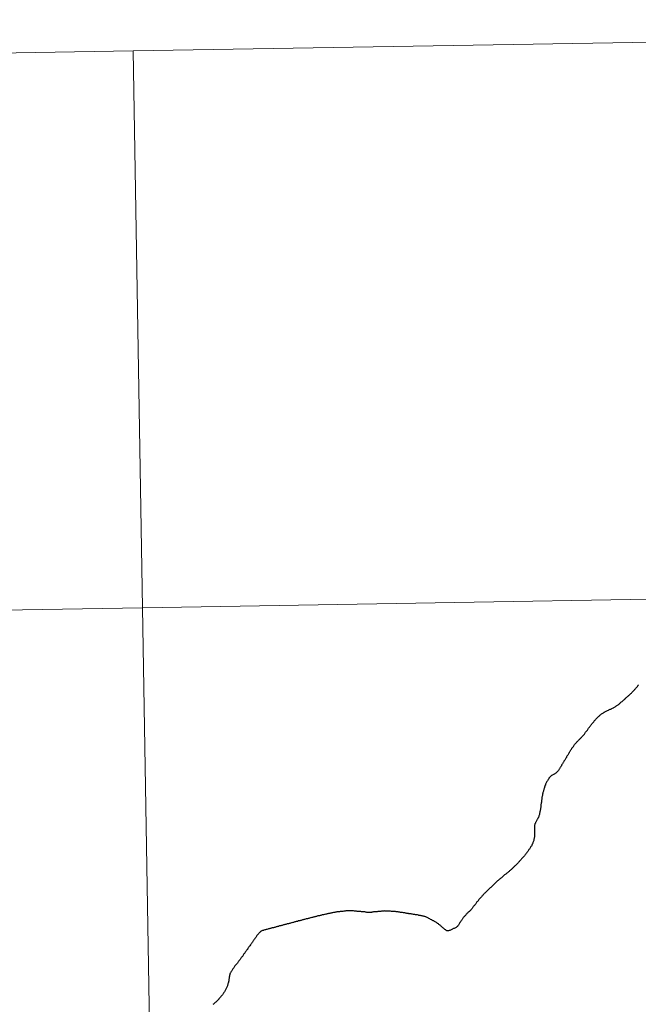
# Model space of a CAD drawing. Units: metres. Extents: x 612450 to 616955, y 4784491 to 4787536.
# Drawn here: x 613433 to 613464, y 4784727 to 4784777 of the extents above; entities that cross this region are included whole.
import ezdxf

# ---------------------------------------------------------------- set-up
doc = ezdxf.new("R2010")
doc.units = ezdxf.units.M
doc.header["$MEASUREMENT"] = 0
doc.layers.add('Nivel 63', color=7, linetype='Continuous', lineweight=0)

msp = doc.modelspace()

# ---------------------------------------------------------------- linework, layer by layer
at = {"layer": 'Nivel 63', "color": 7, "linetype": 'Continuous', "lineweight": 30, "flags": 128}
for points in [[(613463.33, 4784742.28), (613463.36, 4784742.3), (613463.39, 4784742.32), (613463.42, 4784742.34), (613463.45, 4784742.37), (613463.48, 4784742.39), (613463.5, 4784742.42), (613463.53, 4784742.44), (613463.56, 4784742.46), (613463.59, 4784742.49), (613463.61, 4784742.51), (613463.64, 4784742.54), (613463.67, 4784742.56), (613463.7, 4784742.58), (613463.7, 4784742.59), (613463.72, 4784742.61), (613463.75, 4784742.64), (613463.78, 4784742.66), (613463.8, 4784742.68), (613463.83, 4784742.71), (613463.86, 4784742.73), (613463.88, 4784742.76), (613463.91, 4784742.78), (613463.94, 4784742.81), (613463.96, 4784742.83), (613463.99, 4784742.86), (613464.02, 4784742.88), (613464.04, 4784742.91), (613464.07, 4784742.94), (613464.09, 4784742.96), (613464.12, 4784742.99), (613464.14, 4784743.01), (613464.17, 4784743.04), (613464.18, 4784743.05), (613464.2, 4784743.08), (613464.22, 4784743.1), (613464.25, 4784743.13), (613464.27, 4784743.16), (613464.3, 4784743.18), (613464.32, 4784743.21), (613464.34, 4784743.24), (613464.36, 4784743.27), (613464.39, 4784743.3)], [(613463.33, 4784742.28), (613463.36, 4784742.3), (613463.39, 4784742.32), (613463.42, 4784742.34), (613463.45, 4784742.37), (613463.48, 4784742.39), (613463.5, 4784742.42), (613463.53, 4784742.44), (613463.56, 4784742.46), (613463.59, 4784742.49), (613463.61, 4784742.51), (613463.64, 4784742.54), (613463.67, 4784742.56), (613463.7, 4784742.58), (613463.7, 4784742.59), (613463.72, 4784742.61), (613463.75, 4784742.64), (613463.78, 4784742.66), (613463.8, 4784742.68), (613463.83, 4784742.71), (613463.86, 4784742.73), (613463.88, 4784742.76), (613463.91, 4784742.78), (613463.94, 4784742.81), (613463.96, 4784742.83), (613463.99, 4784742.86), (613464.02, 4784742.88), (613464.04, 4784742.91), (613464.07, 4784742.94), (613464.09, 4784742.96), (613464.12, 4784742.99), (613464.14, 4784743.01), (613464.17, 4784743.04), (613464.18, 4784743.05), (613464.2, 4784743.08), (613464.22, 4784743.1), (613464.25, 4784743.13), (613464.27, 4784743.16), (613464.3, 4784743.18), (613464.32, 4784743.21), (613464.34, 4784743.24), (613464.36, 4784743.27), (613464.39, 4784743.3)], [(613460.92, 4784739.9), (613460.93, 4784739.92), (613460.95, 4784739.95), (613460.96, 4784739.98), (613460.98, 4784740.01), (613461, 4784740.04), (613461.02, 4784740.07), (613461.04, 4784740.1), (613461.05, 4784740.12), (613461.07, 4784740.15), (613461.1, 4784740.18), (613461.12, 4784740.21), (613461.14, 4784740.24), (613461.16, 4784740.27), (613461.18, 4784740.3), (613461.2, 4784740.33), (613461.23, 4784740.35), (613461.25, 4784740.38), (613461.27, 4784740.41), (613461.3, 4784740.44), (613461.32, 4784740.46), (613461.34, 4784740.48), (613461.36, 4784740.51), (613461.39, 4784740.54), (613461.42, 4784740.56), (613461.44, 4784740.59), (613461.47, 4784740.61), (613461.5, 4784740.64), (613461.52, 4784740.66), (613461.55, 4784740.69), (613461.57, 4784740.72), (613461.6, 4784740.74), (613461.62, 4784740.77), (613461.62, 4784740.77), (613461.65, 4784740.8), (613461.67, 4784740.83), (613461.69, 4784740.86), (613461.71, 4784740.89), (613461.73, 4784740.92), (613461.75, 4784740.94), (613461.78, 4784740.97), (613461.8, 4784741), (613461.82, 4784741.03), (613461.84, 4784741.06), (613461.86, 4784741.09), (613461.88, 4784741.12), (613461.9, 4784741.15), (613461.92, 4784741.18), (613461.94, 4784741.21), (613461.97, 4784741.24), (613461.99, 4784741.27), (613462, 4784741.28), (613462.02, 4784741.31), (613462.05, 4784741.34), (613462.07, 4784741.37), (613462.09, 4784741.39), (613462.12, 4784741.42), (613462.14, 4784741.45), (613462.16, 4784741.48), (613462.18, 4784741.51), (613462.21, 4784741.53), (613462.23, 4784741.56), (613462.26, 4784741.59), (613462.28, 4784741.61), (613462.31, 4784741.64), (613462.33, 4784741.66), (613462.36, 4784741.69), (613462.36, 4784741.7), (613462.39, 4784741.72), (613462.42, 4784741.74), (613462.44, 4784741.77), (613462.47, 4784741.79), (613462.5, 4784741.81), (613462.53, 4784741.84), (613462.56, 4784741.86), (613462.59, 4784741.88), (613462.62, 4784741.9), (613462.65, 4784741.92), (613462.67, 4784741.93), (613462.7, 4784741.95), (613462.73, 4784741.96), (613462.76, 4784741.98), (613462.8, 4784742), (613462.83, 4784742.01), (613462.87, 4784742.02), (613462.9, 4784742.04), (613462.93, 4784742.06), (613462.96, 4784742.07), (613462.99, 4784742.08), (613463.02, 4784742.1), (613463.05, 4784742.11), (613463.08, 4784742.13), (613463.12, 4784742.15), (613463.15, 4784742.16), (613463.18, 4784742.18), (613463.21, 4784742.2), (613463.24, 4784742.22), (613463.27, 4784742.24), (613463.3, 4784742.26), (613463.33, 4784742.28), (613463.33, 4784742.28)], [(613460.92, 4784739.9), (613460.93, 4784739.92), (613460.95, 4784739.95), (613460.96, 4784739.98), (613460.98, 4784740.01), (613461, 4784740.04), (613461.02, 4784740.07), (613461.04, 4784740.1), (613461.05, 4784740.12), (613461.07, 4784740.15), (613461.1, 4784740.18), (613461.12, 4784740.21), (613461.14, 4784740.24), (613461.16, 4784740.27), (613461.18, 4784740.3), (613461.2, 4784740.33), (613461.23, 4784740.35), (613461.25, 4784740.38), (613461.27, 4784740.41), (613461.3, 4784740.44), (613461.32, 4784740.46), (613461.34, 4784740.48), (613461.36, 4784740.51), (613461.39, 4784740.54), (613461.42, 4784740.56), (613461.44, 4784740.59), (613461.47, 4784740.61), (613461.5, 4784740.64), (613461.52, 4784740.66), (613461.55, 4784740.69), (613461.57, 4784740.72), (613461.6, 4784740.74), (613461.62, 4784740.77), (613461.62, 4784740.77), (613461.65, 4784740.8), (613461.67, 4784740.83), (613461.69, 4784740.86), (613461.71, 4784740.89), (613461.73, 4784740.92), (613461.75, 4784740.94), (613461.78, 4784740.97), (613461.8, 4784741), (613461.82, 4784741.03), (613461.84, 4784741.06), (613461.86, 4784741.09), (613461.88, 4784741.12), (613461.9, 4784741.15), (613461.92, 4784741.18), (613461.94, 4784741.21), (613461.97, 4784741.24), (613461.99, 4784741.27), (613462, 4784741.28), (613462.02, 4784741.31), (613462.05, 4784741.34), (613462.07, 4784741.37), (613462.09, 4784741.39), (613462.12, 4784741.42), (613462.14, 4784741.45), (613462.16, 4784741.48), (613462.18, 4784741.51), (613462.21, 4784741.53), (613462.23, 4784741.56), (613462.26, 4784741.59), (613462.28, 4784741.61), (613462.31, 4784741.64), (613462.33, 4784741.66), (613462.36, 4784741.69), (613462.36, 4784741.7), (613462.39, 4784741.72), (613462.42, 4784741.74), (613462.44, 4784741.77), (613462.47, 4784741.79), (613462.5, 4784741.81), (613462.53, 4784741.84), (613462.56, 4784741.86), (613462.59, 4784741.88), (613462.62, 4784741.9), (613462.65, 4784741.92), (613462.67, 4784741.93), (613462.7, 4784741.95), (613462.73, 4784741.96), (613462.76, 4784741.98), (613462.8, 4784742), (613462.83, 4784742.01), (613462.87, 4784742.02), (613462.9, 4784742.04), (613462.93, 4784742.06), (613462.96, 4784742.07), (613462.99, 4784742.08), (613463.02, 4784742.1), (613463.05, 4784742.11), (613463.08, 4784742.13), (613463.12, 4784742.15), (613463.15, 4784742.16), (613463.18, 4784742.18), (613463.21, 4784742.2), (613463.24, 4784742.22), (613463.27, 4784742.24), (613463.3, 4784742.26), (613463.33, 4784742.28), (613463.33, 4784742.28)], [(613460.92, 4784739.9), (613460.9, 4784739.87), (613460.88, 4784739.84), (613460.86, 4784739.81), (613460.84, 4784739.78), (613460.82, 4784739.75), (613460.8, 4784739.72), (613460.78, 4784739.69), (613460.77, 4784739.66), (613460.75, 4784739.62), (613460.73, 4784739.59), (613460.71, 4784739.56), (613460.69, 4784739.53), (613460.67, 4784739.5), (613460.65, 4784739.47), (613460.64, 4784739.46), (613460.63, 4784739.43), (613460.61, 4784739.4), (613460.59, 4784739.37), (613460.57, 4784739.34), (613460.55, 4784739.3), (613460.53, 4784739.27), (613460.52, 4784739.24), (613460.5, 4784739.21), (613460.48, 4784739.18), (613460.46, 4784739.15), (613460.44, 4784739.12), (613460.42, 4784739.09), (613460.41, 4784739.08), (613460.39, 4784739.04), (613460.37, 4784739.01), (613460.35, 4784738.98), (613460.33, 4784738.95), (613460.3, 4784738.92), (613460.3, 4784738.92), (613460.27, 4784738.9), (613460.24, 4784738.87), (613460.21, 4784738.86), (613460.18, 4784738.83), (613460.16, 4784738.82), (613460.13, 4784738.8), (613460.1, 4784738.79), (613460.07, 4784738.77), (613460.03, 4784738.76), (613460, 4784738.73), (613460, 4784738.73), (613459.97, 4784738.7), (613459.95, 4784738.68), (613459.93, 4784738.65), (613459.9, 4784738.62), (613459.89, 4784738.59), (613459.88, 4784738.58), (613459.86, 4784738.55), (613459.84, 4784738.52), (613459.82, 4784738.49), (613459.8, 4784738.46), (613459.78, 4784738.42), (613459.76, 4784738.39), (613459.75, 4784738.36), (613459.73, 4784738.33), (613459.73, 4784738.32), (613459.72, 4784738.28), (613459.7, 4784738.25), (613459.69, 4784738.22), (613459.68, 4784738.18), (613459.67, 4784738.15), (613459.66, 4784738.11), (613459.65, 4784738.08), (613459.64, 4784738.04), (613459.63, 4784738.01), (613459.62, 4784737.97), (613459.61, 4784737.94), (613459.6, 4784737.9), (613459.59, 4784737.87), (613459.58, 4784737.83), (613459.58, 4784737.8), (613459.57, 4784737.76), (613459.56, 4784737.72), (613459.56, 4784737.7), (613459.55, 4784737.67), (613459.54, 4784737.63), (613459.54, 4784737.6), (613459.54, 4784737.56), (613459.53, 4784737.52), (613459.52, 4784737.49), (613459.52, 4784737.45), (613459.52, 4784737.42), (613459.51, 4784737.38), (613459.51, 4784737.34), (613459.5, 4784737.31), (613459.5, 4784737.27), (613459.5, 4784737.24), (613459.49, 4784737.2), (613459.49, 4784737.16), (613459.48, 4784737.13), (613459.48, 4784737.13), (613459.47, 4784737.09), (613459.47, 4784737.06), (613459.46, 4784737.02), (613459.46, 4784736.98), (613459.45, 4784736.95)], [(613460.92, 4784739.9), (613460.9, 4784739.87), (613460.88, 4784739.84), (613460.86, 4784739.81), (613460.84, 4784739.78), (613460.82, 4784739.75), (613460.8, 4784739.72), (613460.78, 4784739.69), (613460.77, 4784739.66), (613460.75, 4784739.62), (613460.73, 4784739.59), (613460.71, 4784739.56), (613460.69, 4784739.53), (613460.67, 4784739.5), (613460.65, 4784739.47), (613460.64, 4784739.46), (613460.63, 4784739.43), (613460.61, 4784739.4), (613460.59, 4784739.37), (613460.57, 4784739.34), (613460.55, 4784739.3), (613460.53, 4784739.27), (613460.52, 4784739.24), (613460.5, 4784739.21), (613460.48, 4784739.18), (613460.46, 4784739.15), (613460.44, 4784739.12), (613460.42, 4784739.09), (613460.41, 4784739.08), (613460.39, 4784739.04), (613460.37, 4784739.01), (613460.35, 4784738.98), (613460.33, 4784738.95), (613460.3, 4784738.92), (613460.3, 4784738.92), (613460.27, 4784738.9), (613460.24, 4784738.87), (613460.21, 4784738.86), (613460.18, 4784738.83), (613460.16, 4784738.82), (613460.13, 4784738.8), (613460.1, 4784738.79), (613460.07, 4784738.77), (613460.03, 4784738.76), (613460, 4784738.73), (613460, 4784738.73), (613459.97, 4784738.7), (613459.95, 4784738.68), (613459.93, 4784738.65), (613459.9, 4784738.62), (613459.89, 4784738.59), (613459.88, 4784738.58), (613459.86, 4784738.55), (613459.84, 4784738.52), (613459.82, 4784738.49), (613459.8, 4784738.46), (613459.78, 4784738.42), (613459.76, 4784738.39), (613459.75, 4784738.36), (613459.73, 4784738.33), (613459.73, 4784738.32), (613459.72, 4784738.28), (613459.7, 4784738.25), (613459.69, 4784738.22), (613459.68, 4784738.18), (613459.67, 4784738.15), (613459.66, 4784738.11), (613459.65, 4784738.08), (613459.64, 4784738.04), (613459.63, 4784738.01), (613459.62, 4784737.97), (613459.61, 4784737.94), (613459.6, 4784737.9), (613459.59, 4784737.87), (613459.58, 4784737.83), (613459.58, 4784737.8), (613459.57, 4784737.76), (613459.56, 4784737.72), (613459.56, 4784737.7), (613459.55, 4784737.67), (613459.54, 4784737.63), (613459.54, 4784737.6), (613459.54, 4784737.56), (613459.53, 4784737.52), (613459.52, 4784737.49), (613459.52, 4784737.45), (613459.52, 4784737.42), (613459.51, 4784737.38), (613459.51, 4784737.34), (613459.5, 4784737.31), (613459.5, 4784737.27), (613459.5, 4784737.24), (613459.49, 4784737.2), (613459.49, 4784737.16), (613459.48, 4784737.13), (613459.48, 4784737.13), (613459.47, 4784737.09), (613459.47, 4784737.06), (613459.46, 4784737.02), (613459.46, 4784736.98), (613459.45, 4784736.95)], [(613459.45, 4784736.95), (613459.44, 4784736.91), (613459.43, 4784736.88), (613459.43, 4784736.84), (613459.42, 4784736.8), (613459.41, 4784736.77), (613459.4, 4784736.74), (613459.39, 4784736.7), (613459.38, 4784736.68), (613459.37, 4784736.65), (613459.35, 4784736.62), (613459.33, 4784736.58), (613459.31, 4784736.55), (613459.29, 4784736.52), (613459.27, 4784736.49), (613459.26, 4784736.46), (613459.24, 4784736.43), (613459.23, 4784736.41), (613459.22, 4784736.38), (613459.2, 4784736.34), (613459.19, 4784736.31), (613459.18, 4784736.27), (613459.18, 4784736.27), (613459.17, 4784736.23), (613459.17, 4784736.2), (613459.17, 4784736.16), (613459.18, 4784736.12), (613459.18, 4784736.09), (613459.18, 4784736.05), (613459.18, 4784736.02), (613459.18, 4784736), (613459.18, 4784735.96), (613459.18, 4784735.92), (613459.18, 4784735.89), (613459.18, 4784735.85), (613459.18, 4784735.82), (613459.18, 4784735.78), (613459.18, 4784735.74), (613459.17, 4784735.71), (613459.17, 4784735.67), (613459.16, 4784735.64), (613459.16, 4784735.61), (613459.15, 4784735.58), (613459.14, 4784735.54), (613459.14, 4784735.5), (613459.12, 4784735.47), (613459.11, 4784735.44), (613459.1, 4784735.4), (613459.09, 4784735.37), (613459.07, 4784735.34), (613459.06, 4784735.3), (613459.05, 4784735.3), (613459.04, 4784735.26), (613459.02, 4784735.23), (613459, 4784735.2), (613458.98, 4784735.17), (613458.96, 4784735.14), (613458.95, 4784735.11), (613458.93, 4784735.08), (613458.9, 4784735.05), (613458.88, 4784735.02), (613458.86, 4784734.99), (613458.84, 4784734.96), (613458.82, 4784734.93), (613458.8, 4784734.9), (613458.78, 4784734.87), (613458.75, 4784734.84), (613458.73, 4784734.81), (613458.72, 4784734.8), (613458.7, 4784734.77), (613458.67, 4784734.74), (613458.65, 4784734.71), (613458.63, 4784734.69), (613458.6, 4784734.66), (613458.58, 4784734.63), (613458.55, 4784734.6), (613458.53, 4784734.58), (613458.51, 4784734.55), (613458.48, 4784734.52), (613458.46, 4784734.5), (613458.43, 4784734.47), (613458.41, 4784734.44), (613458.38, 4784734.42), (613458.36, 4784734.39), (613458.33, 4784734.36), (613458.31, 4784734.34), (613458.28, 4784734.31), (613458.26, 4784734.29), (613458.23, 4784734.26), (613458.2, 4784734.23), (613458.18, 4784734.21), (613458.15, 4784734.18), (613458.12, 4784734.16), (613458.1, 4784734.13), (613458.1, 4784734.13), (613458.07, 4784734.1), (613458.04, 4784734.08), (613458.02, 4784734.06), (613457.99, 4784734.03), (613457.96, 4784734.01), (613457.93, 4784733.98)], [(613459.45, 4784736.95), (613459.44, 4784736.91), (613459.43, 4784736.88), (613459.43, 4784736.84), (613459.42, 4784736.8), (613459.41, 4784736.77), (613459.4, 4784736.74), (613459.39, 4784736.7), (613459.38, 4784736.68), (613459.37, 4784736.65), (613459.35, 4784736.62), (613459.33, 4784736.58), (613459.31, 4784736.55), (613459.29, 4784736.52), (613459.27, 4784736.49), (613459.26, 4784736.46), (613459.24, 4784736.43), (613459.23, 4784736.41), (613459.22, 4784736.38), (613459.2, 4784736.34), (613459.19, 4784736.31), (613459.18, 4784736.27), (613459.18, 4784736.27), (613459.17, 4784736.23), (613459.17, 4784736.2), (613459.17, 4784736.16), (613459.18, 4784736.12), (613459.18, 4784736.09), (613459.18, 4784736.05), (613459.18, 4784736.02), (613459.18, 4784736), (613459.18, 4784735.96), (613459.18, 4784735.92), (613459.18, 4784735.89), (613459.18, 4784735.85), (613459.18, 4784735.82), (613459.18, 4784735.78), (613459.18, 4784735.74), (613459.17, 4784735.71), (613459.17, 4784735.67), (613459.16, 4784735.64), (613459.16, 4784735.61), (613459.15, 4784735.58), (613459.14, 4784735.54), (613459.14, 4784735.5), (613459.12, 4784735.47), (613459.11, 4784735.44), (613459.1, 4784735.4), (613459.09, 4784735.37), (613459.07, 4784735.34), (613459.06, 4784735.3), (613459.05, 4784735.3), (613459.04, 4784735.26), (613459.02, 4784735.23), (613459, 4784735.2), (613458.98, 4784735.17), (613458.96, 4784735.14), (613458.95, 4784735.11), (613458.93, 4784735.08), (613458.9, 4784735.05), (613458.88, 4784735.02), (613458.86, 4784734.99), (613458.84, 4784734.96), (613458.82, 4784734.93), (613458.8, 4784734.9), (613458.78, 4784734.87), (613458.75, 4784734.84), (613458.73, 4784734.81), (613458.72, 4784734.8), (613458.7, 4784734.77), (613458.67, 4784734.74), (613458.65, 4784734.71), (613458.63, 4784734.69), (613458.6, 4784734.66), (613458.58, 4784734.63), (613458.55, 4784734.6), (613458.53, 4784734.58), (613458.51, 4784734.55), (613458.48, 4784734.52), (613458.46, 4784734.5), (613458.43, 4784734.47), (613458.41, 4784734.44), (613458.38, 4784734.42), (613458.36, 4784734.39), (613458.33, 4784734.36), (613458.31, 4784734.34), (613458.28, 4784734.31), (613458.26, 4784734.29), (613458.23, 4784734.26), (613458.2, 4784734.23), (613458.18, 4784734.21), (613458.15, 4784734.18), (613458.12, 4784734.16), (613458.1, 4784734.13), (613458.1, 4784734.13), (613458.07, 4784734.1), (613458.04, 4784734.08), (613458.02, 4784734.06), (613457.99, 4784734.03), (613457.96, 4784734.01), (613457.93, 4784733.98)], [(613457.93, 4784733.98), (613457.91, 4784733.96), (613457.88, 4784733.94), (613457.85, 4784733.91), (613457.82, 4784733.89), (613457.79, 4784733.87), (613457.76, 4784733.84), (613457.74, 4784733.82), (613457.71, 4784733.8), (613457.68, 4784733.78), (613457.65, 4784733.75), (613457.63, 4784733.73), (613457.6, 4784733.71), (613457.57, 4784733.69), (613457.54, 4784733.66), (613457.52, 4784733.64), (613457.49, 4784733.62), (613457.46, 4784733.59), (613457.43, 4784733.57), (613457.41, 4784733.55), (613457.39, 4784733.53), (613457.36, 4784733.5), (613457.33, 4784733.48), (613457.3, 4784733.46), (613457.28, 4784733.43), (613457.25, 4784733.4), (613457.23, 4784733.38), (613457.2, 4784733.36), (613457.17, 4784733.33), (613457.15, 4784733.3), (613457.12, 4784733.28), (613457.1, 4784733.25), (613457.07, 4784733.23), (613457.04, 4784733.2), (613457.02, 4784733.18), (613456.99, 4784733.15), (613456.96, 4784733.13), (613456.94, 4784733.1), (613456.93, 4784733.1), (613456.9, 4784733.07), (613456.88, 4784733.05), (613456.85, 4784733.02), (613456.82, 4784733), (613456.8, 4784732.97), (613456.77, 4784732.95), (613456.74, 4784732.92), (613456.72, 4784732.9), (613456.69, 4784732.87), (613456.66, 4784732.85), (613456.64, 4784732.82), (613456.62, 4784732.8), (613456.59, 4784732.77), (613456.57, 4784732.74), (613456.54, 4784732.72), (613456.52, 4784732.69), (613456.5, 4784732.66), (613456.47, 4784732.63), (613456.45, 4784732.6), (613456.43, 4784732.58), (613456.4, 4784732.55), (613456.38, 4784732.52), (613456.36, 4784732.49), (613456.34, 4784732.46), (613456.33, 4784732.46), (613456.3, 4784732.43), (613456.28, 4784732.4), (613456.26, 4784732.37), (613456.24, 4784732.34), (613456.21, 4784732.31), (613456.19, 4784732.28), (613456.17, 4784732.25), (613456.15, 4784732.23), (613456.12, 4784732.2), (613456.1, 4784732.17), (613456.08, 4784732.14), (613456.06, 4784732.11), (613456.04, 4784732.08), (613456.01, 4784732.06), (613455.99, 4784732.03), (613455.97, 4784732.01), (613455.95, 4784731.99), (613455.92, 4784731.96), (613455.89, 4784731.94), (613455.86, 4784731.92), (613455.84, 4784731.89), (613455.81, 4784731.87), (613455.79, 4784731.84), (613455.76, 4784731.82), (613455.74, 4784731.79), (613455.72, 4784731.76), (613455.69, 4784731.73), (613455.67, 4784731.7), (613455.65, 4784731.68), (613455.62, 4784731.65), (613455.6, 4784731.62), (613455.58, 4784731.59), (613455.56, 4784731.56), (613455.54, 4784731.53), (613455.52, 4784731.5), (613455.5, 4784731.47), (613455.48, 4784731.44)], [(613457.93, 4784733.98), (613457.91, 4784733.96), (613457.88, 4784733.94), (613457.85, 4784733.91), (613457.82, 4784733.89), (613457.79, 4784733.87), (613457.76, 4784733.84), (613457.74, 4784733.82), (613457.71, 4784733.8), (613457.68, 4784733.78), (613457.65, 4784733.75), (613457.63, 4784733.73), (613457.6, 4784733.71), (613457.57, 4784733.69), (613457.54, 4784733.66), (613457.52, 4784733.64), (613457.49, 4784733.62), (613457.46, 4784733.59), (613457.43, 4784733.57), (613457.41, 4784733.55), (613457.39, 4784733.53), (613457.36, 4784733.5), (613457.33, 4784733.48), (613457.3, 4784733.46), (613457.28, 4784733.43), (613457.25, 4784733.4), (613457.23, 4784733.38), (613457.2, 4784733.36), (613457.17, 4784733.33), (613457.15, 4784733.3), (613457.12, 4784733.28), (613457.1, 4784733.25), (613457.07, 4784733.23), (613457.04, 4784733.2), (613457.02, 4784733.18), (613456.99, 4784733.15), (613456.96, 4784733.13), (613456.94, 4784733.1), (613456.93, 4784733.1), (613456.9, 4784733.07), (613456.88, 4784733.05), (613456.85, 4784733.02), (613456.82, 4784733), (613456.8, 4784732.97), (613456.77, 4784732.95), (613456.74, 4784732.92), (613456.72, 4784732.9), (613456.69, 4784732.87), (613456.66, 4784732.85), (613456.64, 4784732.82), (613456.62, 4784732.8), (613456.59, 4784732.77), (613456.57, 4784732.74), (613456.54, 4784732.72), (613456.52, 4784732.69), (613456.5, 4784732.66), (613456.47, 4784732.63), (613456.45, 4784732.6), (613456.43, 4784732.58), (613456.4, 4784732.55), (613456.38, 4784732.52), (613456.36, 4784732.49), (613456.34, 4784732.46), (613456.33, 4784732.46), (613456.3, 4784732.43), (613456.28, 4784732.4), (613456.26, 4784732.37), (613456.24, 4784732.34), (613456.21, 4784732.31), (613456.19, 4784732.28), (613456.17, 4784732.25), (613456.15, 4784732.23), (613456.12, 4784732.2), (613456.1, 4784732.17), (613456.08, 4784732.14), (613456.06, 4784732.11), (613456.04, 4784732.08), (613456.01, 4784732.06), (613455.99, 4784732.03), (613455.97, 4784732.01), (613455.95, 4784731.99), (613455.92, 4784731.96), (613455.89, 4784731.94), (613455.86, 4784731.92), (613455.84, 4784731.89), (613455.81, 4784731.87), (613455.79, 4784731.84), (613455.76, 4784731.82), (613455.74, 4784731.79), (613455.72, 4784731.76), (613455.69, 4784731.73), (613455.67, 4784731.7), (613455.65, 4784731.68), (613455.62, 4784731.65), (613455.6, 4784731.62), (613455.58, 4784731.59), (613455.56, 4784731.56), (613455.54, 4784731.53), (613455.52, 4784731.5), (613455.5, 4784731.47), (613455.48, 4784731.44)], [(613449.01, 4784731.87), (613448.98, 4784731.87), (613448.94, 4784731.86), (613448.91, 4784731.85), (613448.88, 4784731.85), (613448.84, 4784731.84), (613448.81, 4784731.83), (613448.77, 4784731.82), (613448.74, 4784731.82), (613448.7, 4784731.81), (613448.67, 4784731.8), (613448.63, 4784731.79), (613448.6, 4784731.78), (613448.56, 4784731.78), (613448.53, 4784731.77), (613448.49, 4784731.76), (613448.46, 4784731.75), (613448.42, 4784731.74), (613448.38, 4784731.73), (613448.35, 4784731.73), (613448.31, 4784731.72), (613448.28, 4784731.71), (613448.24, 4784731.7), (613448.21, 4784731.69), (613448.17, 4784731.68), (613448.14, 4784731.67), (613448.11, 4784731.67), (613448.07, 4784731.66), (613448.04, 4784731.65), (613448, 4784731.64), (613447.97, 4784731.63), (613447.93, 4784731.62), (613447.9, 4784731.61), (613447.86, 4784731.6), (613447.82, 4784731.59), (613447.79, 4784731.59), (613447.76, 4784731.58), (613447.72, 4784731.57), (613447.68, 4784731.56), (613447.65, 4784731.55), (613447.61, 4784731.54), (613447.58, 4784731.53), (613447.55, 4784731.52), (613447.51, 4784731.51), (613447.47, 4784731.5), (613447.44, 4784731.49), (613447.4, 4784731.48), (613447.37, 4784731.48), (613447.33, 4784731.46), (613447.3, 4784731.46), (613447.26, 4784731.45), (613447.26, 4784731.45), (613447.23, 4784731.44), (613447.19, 4784731.43), (613447.16, 4784731.42), (613447.12, 4784731.41), (613447.09, 4784731.4), (613447.05, 4784731.39), (613447.02, 4784731.38), (613446.98, 4784731.37), (613446.95, 4784731.36), (613446.91, 4784731.36), (613446.88, 4784731.34), (613446.84, 4784731.34), (613446.81, 4784731.33), (613446.77, 4784731.32), (613446.74, 4784731.31), (613446.7, 4784731.3), (613446.66, 4784731.29), (613446.63, 4784731.28), (613446.6, 4784731.27), (613446.56, 4784731.26), (613446.53, 4784731.25), (613446.49, 4784731.24), (613446.47, 4784731.24), (613446.43, 4784731.23), (613446.4, 4784731.22), (613446.37, 4784731.21), (613446.33, 4784731.2), (613446.3, 4784731.19), (613446.26, 4784731.18), (613446.22, 4784731.17), (613446.19, 4784731.16), (613446.16, 4784731.15), (613446.12, 4784731.14), (613446.08, 4784731.14), (613446.05, 4784731.13), (613446.02, 4784731.12), (613445.98, 4784731.11), (613445.94, 4784731.1), (613445.91, 4784731.09), (613445.88, 4784731.08), (613445.84, 4784731.07), (613445.8, 4784731.06), (613445.79, 4784731.06), (613445.76, 4784731.05), (613445.72, 4784731.04), (613445.69, 4784731.03), (613445.65, 4784731.02), (613445.62, 4784731.01), (613445.58, 4784731)], [(613449.01, 4784731.87), (613448.98, 4784731.87), (613448.94, 4784731.86), (613448.91, 4784731.85), (613448.88, 4784731.85), (613448.84, 4784731.84), (613448.81, 4784731.83), (613448.77, 4784731.82), (613448.74, 4784731.82), (613448.7, 4784731.81), (613448.67, 4784731.8), (613448.63, 4784731.79), (613448.6, 4784731.78), (613448.56, 4784731.78), (613448.53, 4784731.77), (613448.49, 4784731.76), (613448.46, 4784731.75), (613448.42, 4784731.74), (613448.38, 4784731.73), (613448.35, 4784731.73), (613448.31, 4784731.72), (613448.28, 4784731.71), (613448.24, 4784731.7), (613448.21, 4784731.69), (613448.17, 4784731.68), (613448.14, 4784731.67), (613448.11, 4784731.67), (613448.07, 4784731.66), (613448.04, 4784731.65), (613448, 4784731.64), (613447.97, 4784731.63), (613447.93, 4784731.62), (613447.9, 4784731.61), (613447.86, 4784731.6), (613447.82, 4784731.59), (613447.79, 4784731.59), (613447.76, 4784731.58), (613447.72, 4784731.57), (613447.68, 4784731.56), (613447.65, 4784731.55), (613447.61, 4784731.54), (613447.58, 4784731.53), (613447.55, 4784731.52), (613447.51, 4784731.51), (613447.47, 4784731.5), (613447.44, 4784731.49), (613447.4, 4784731.48), (613447.37, 4784731.48), (613447.33, 4784731.46), (613447.3, 4784731.46), (613447.26, 4784731.45), (613447.26, 4784731.45), (613447.23, 4784731.44), (613447.19, 4784731.43), (613447.16, 4784731.42), (613447.12, 4784731.41), (613447.09, 4784731.4), (613447.05, 4784731.39), (613447.02, 4784731.38), (613446.98, 4784731.37), (613446.95, 4784731.36), (613446.91, 4784731.36), (613446.88, 4784731.34), (613446.84, 4784731.34), (613446.81, 4784731.33), (613446.77, 4784731.32), (613446.74, 4784731.31), (613446.7, 4784731.3), (613446.66, 4784731.29), (613446.63, 4784731.28), (613446.6, 4784731.27), (613446.56, 4784731.26), (613446.53, 4784731.25), (613446.49, 4784731.24), (613446.47, 4784731.24), (613446.43, 4784731.23), (613446.4, 4784731.22), (613446.37, 4784731.21), (613446.33, 4784731.2), (613446.3, 4784731.19), (613446.26, 4784731.18), (613446.22, 4784731.17), (613446.19, 4784731.16), (613446.16, 4784731.15), (613446.12, 4784731.14), (613446.08, 4784731.14), (613446.05, 4784731.13), (613446.02, 4784731.12), (613445.98, 4784731.11), (613445.94, 4784731.1), (613445.91, 4784731.09), (613445.88, 4784731.08), (613445.84, 4784731.07), (613445.8, 4784731.06), (613445.79, 4784731.06), (613445.76, 4784731.05), (613445.72, 4784731.04), (613445.69, 4784731.03), (613445.65, 4784731.02), (613445.62, 4784731.01), (613445.58, 4784731)], [(613452.47, 4784731.91), (613452.44, 4784731.92), (613452.4, 4784731.92), (613452.36, 4784731.93), (613452.33, 4784731.94), (613452.29, 4784731.94), (613452.26, 4784731.94), (613452.22, 4784731.95), (613452.18, 4784731.95), (613452.17, 4784731.95), (613452.13, 4784731.96), (613452.09, 4784731.96), (613452.06, 4784731.96), (613452.02, 4784731.96), (613451.98, 4784731.97), (613451.95, 4784731.97), (613451.91, 4784731.97), (613451.88, 4784731.97), (613451.84, 4784731.97), (613451.8, 4784731.97), (613451.77, 4784731.97), (613451.73, 4784731.97), (613451.69, 4784731.98), (613451.66, 4784731.97), (613451.63, 4784731.97), (613451.6, 4784731.97), (613451.56, 4784731.97), (613451.52, 4784731.97), (613451.49, 4784731.96), (613451.45, 4784731.96), (613451.42, 4784731.96), (613451.38, 4784731.96), (613451.34, 4784731.95), (613451.31, 4784731.94), (613451.27, 4784731.94), (613451.24, 4784731.94), (613451.2, 4784731.93), (613451.16, 4784731.93), (613451.13, 4784731.93), (613451.12, 4784731.93), (613451.09, 4784731.92), (613451.05, 4784731.92), (613451.02, 4784731.91), (613450.98, 4784731.91), (613450.94, 4784731.91), (613450.91, 4784731.9), (613450.91, 4784731.9), (613450.87, 4784731.91), (613450.83, 4784731.91), (613450.8, 4784731.91), (613450.76, 4784731.92), (613450.73, 4784731.92), (613450.69, 4784731.93), (613450.66, 4784731.93), (613450.62, 4784731.94), (613450.58, 4784731.94), (613450.56, 4784731.94), (613450.53, 4784731.94), (613450.49, 4784731.95), (613450.46, 4784731.95), (613450.42, 4784731.95), (613450.38, 4784731.96), (613450.35, 4784731.96), (613450.31, 4784731.96), (613450.28, 4784731.97), (613450.24, 4784731.97), (613450.2, 4784731.97), (613450.17, 4784731.97), (613450.13, 4784731.98), (613450.1, 4784731.98), (613450.06, 4784731.98), (613450.02, 4784731.98), (613449.99, 4784731.98), (613449.96, 4784731.98), (613449.93, 4784731.98), (613449.89, 4784731.98), (613449.86, 4784731.98), (613449.82, 4784731.98), (613449.78, 4784731.98), (613449.75, 4784731.98), (613449.71, 4784731.97), (613449.67, 4784731.97), (613449.64, 4784731.97), (613449.6, 4784731.96), (613449.56, 4784731.96), (613449.53, 4784731.96), (613449.49, 4784731.95), (613449.46, 4784731.95), (613449.42, 4784731.94), (613449.41, 4784731.94), (613449.37, 4784731.94), (613449.34, 4784731.93), (613449.3, 4784731.93), (613449.26, 4784731.92), (613449.23, 4784731.92), (613449.19, 4784731.91), (613449.16, 4784731.9), (613449.12, 4784731.9), (613449.08, 4784731.89), (613449.05, 4784731.88), (613449.01, 4784731.87)], [(613452.47, 4784731.91), (613452.44, 4784731.92), (613452.4, 4784731.92), (613452.36, 4784731.93), (613452.33, 4784731.94), (613452.29, 4784731.94), (613452.26, 4784731.94), (613452.22, 4784731.95), (613452.18, 4784731.95), (613452.17, 4784731.95), (613452.13, 4784731.96), (613452.09, 4784731.96), (613452.06, 4784731.96), (613452.02, 4784731.96), (613451.98, 4784731.97), (613451.95, 4784731.97), (613451.91, 4784731.97), (613451.88, 4784731.97), (613451.84, 4784731.97), (613451.8, 4784731.97), (613451.77, 4784731.97), (613451.73, 4784731.97), (613451.69, 4784731.98), (613451.66, 4784731.97), (613451.63, 4784731.97), (613451.6, 4784731.97), (613451.56, 4784731.97), (613451.52, 4784731.97), (613451.49, 4784731.96), (613451.45, 4784731.96), (613451.42, 4784731.96), (613451.38, 4784731.96), (613451.34, 4784731.95), (613451.31, 4784731.94), (613451.27, 4784731.94), (613451.24, 4784731.94), (613451.2, 4784731.93), (613451.16, 4784731.93), (613451.13, 4784731.93), (613451.12, 4784731.93), (613451.09, 4784731.92), (613451.05, 4784731.92), (613451.02, 4784731.91), (613450.98, 4784731.91), (613450.94, 4784731.91), (613450.91, 4784731.9), (613450.91, 4784731.9), (613450.87, 4784731.91), (613450.83, 4784731.91), (613450.8, 4784731.91), (613450.76, 4784731.92), (613450.73, 4784731.92), (613450.69, 4784731.93), (613450.66, 4784731.93), (613450.62, 4784731.94), (613450.58, 4784731.94), (613450.56, 4784731.94), (613450.53, 4784731.94), (613450.49, 4784731.95), (613450.46, 4784731.95), (613450.42, 4784731.95), (613450.38, 4784731.96), (613450.35, 4784731.96), (613450.31, 4784731.96), (613450.28, 4784731.97), (613450.24, 4784731.97), (613450.2, 4784731.97), (613450.17, 4784731.97), (613450.13, 4784731.98), (613450.1, 4784731.98), (613450.06, 4784731.98), (613450.02, 4784731.98), (613449.99, 4784731.98), (613449.96, 4784731.98), (613449.93, 4784731.98), (613449.89, 4784731.98), (613449.86, 4784731.98), (613449.82, 4784731.98), (613449.78, 4784731.98), (613449.75, 4784731.98), (613449.71, 4784731.97), (613449.67, 4784731.97), (613449.64, 4784731.97), (613449.6, 4784731.96), (613449.56, 4784731.96), (613449.53, 4784731.96), (613449.49, 4784731.95), (613449.46, 4784731.95), (613449.42, 4784731.94), (613449.41, 4784731.94), (613449.37, 4784731.94), (613449.34, 4784731.93), (613449.3, 4784731.93), (613449.26, 4784731.92), (613449.23, 4784731.92), (613449.19, 4784731.91), (613449.16, 4784731.9), (613449.12, 4784731.9), (613449.08, 4784731.89), (613449.05, 4784731.88), (613449.01, 4784731.87)], [(613455.48, 4784731.44), (613455.46, 4784731.41), (613455.45, 4784731.4), (613455.43, 4784731.37), (613455.41, 4784731.34), (613455.39, 4784731.31), (613455.37, 4784731.27), (613455.35, 4784731.24), (613455.33, 4784731.22), (613455.32, 4784731.2), (613455.29, 4784731.18), (613455.26, 4784731.16), (613455.23, 4784731.14), (613455.19, 4784731.12), (613455.16, 4784731.11), (613455.13, 4784731.1), (613455.1, 4784731.08), (613455.08, 4784731.07), (613455.04, 4784731.06), (613455.01, 4784731.04), (613454.98, 4784731.02), (613454.95, 4784731.01), (613454.91, 4784731), (613454.88, 4784730.99), (613454.84, 4784730.99), (613454.8, 4784730.99), (613454.8, 4784730.99), (613454.76, 4784731.01), (613454.74, 4784731.03), (613454.7, 4784731.05), (613454.68, 4784731.07), (613454.67, 4784731.07), (613454.65, 4784731.1), (613454.62, 4784731.12), (613454.59, 4784731.14), (613454.56, 4784731.17), (613454.54, 4784731.19), (613454.51, 4784731.22), (613454.48, 4784731.24), (613454.46, 4784731.27), (613454.43, 4784731.29), (613454.4, 4784731.31), (613454.37, 4784731.34), (613454.34, 4784731.36), (613454.33, 4784731.36), (613454.3, 4784731.38), (613454.27, 4784731.4), (613454.24, 4784731.42), (613454.21, 4784731.44), (613454.18, 4784731.46), (613454.14, 4784731.48), (613454.11, 4784731.49), (613454.08, 4784731.51), (613454.05, 4784731.53), (613454.02, 4784731.54), (613453.98, 4784731.56), (613453.95, 4784731.58), (613453.94, 4784731.58), (613453.9, 4784731.6), (613453.87, 4784731.62), (613453.84, 4784731.63), (613453.81, 4784731.65), (613453.77, 4784731.67), (613453.74, 4784731.68), (613453.73, 4784731.68), (613453.7, 4784731.7), (613453.66, 4784731.7), (613453.63, 4784731.72), (613453.59, 4784731.72), (613453.56, 4784731.73), (613453.52, 4784731.74), (613453.51, 4784731.74), (613453.48, 4784731.75), (613453.44, 4784731.76), (613453.4, 4784731.76), (613453.37, 4784731.77), (613453.33, 4784731.78), (613453.3, 4784731.78), (613453.26, 4784731.79), (613453.22, 4784731.79), (613453.19, 4784731.8), (613453.15, 4784731.8), (613453.12, 4784731.81), (613453.08, 4784731.82), (613453.04, 4784731.82), (613453.01, 4784731.83), (613452.97, 4784731.83), (613452.94, 4784731.84), (613452.9, 4784731.84), (613452.87, 4784731.85), (613452.83, 4784731.86), (613452.8, 4784731.86), (613452.76, 4784731.87), (613452.72, 4784731.87), (613452.69, 4784731.88), (613452.65, 4784731.88), (613452.62, 4784731.89), (613452.58, 4784731.9), (613452.54, 4784731.9), (613452.51, 4784731.91), (613452.47, 4784731.91)], [(613455.48, 4784731.44), (613455.46, 4784731.41), (613455.45, 4784731.4), (613455.43, 4784731.37), (613455.41, 4784731.34), (613455.39, 4784731.31), (613455.37, 4784731.27), (613455.35, 4784731.24), (613455.33, 4784731.22), (613455.32, 4784731.2), (613455.29, 4784731.18), (613455.26, 4784731.16), (613455.23, 4784731.14), (613455.19, 4784731.12), (613455.16, 4784731.11), (613455.13, 4784731.1), (613455.1, 4784731.08), (613455.08, 4784731.07), (613455.04, 4784731.06), (613455.01, 4784731.04), (613454.98, 4784731.02), (613454.95, 4784731.01), (613454.91, 4784731), (613454.88, 4784730.99), (613454.84, 4784730.99), (613454.8, 4784730.99), (613454.8, 4784730.99), (613454.76, 4784731.01), (613454.74, 4784731.03), (613454.7, 4784731.05), (613454.68, 4784731.07), (613454.67, 4784731.07), (613454.65, 4784731.1), (613454.62, 4784731.12), (613454.59, 4784731.14), (613454.56, 4784731.17), (613454.54, 4784731.19), (613454.51, 4784731.22), (613454.48, 4784731.24), (613454.46, 4784731.27), (613454.43, 4784731.29), (613454.4, 4784731.31), (613454.37, 4784731.34), (613454.34, 4784731.36), (613454.33, 4784731.36), (613454.3, 4784731.38), (613454.27, 4784731.4), (613454.24, 4784731.42), (613454.21, 4784731.44), (613454.18, 4784731.46), (613454.14, 4784731.48), (613454.11, 4784731.49), (613454.08, 4784731.51), (613454.05, 4784731.53), (613454.02, 4784731.54), (613453.98, 4784731.56), (613453.95, 4784731.58), (613453.94, 4784731.58), (613453.9, 4784731.6), (613453.87, 4784731.62), (613453.84, 4784731.63), (613453.81, 4784731.65), (613453.77, 4784731.67), (613453.74, 4784731.68), (613453.73, 4784731.68), (613453.7, 4784731.7), (613453.66, 4784731.7), (613453.63, 4784731.72), (613453.59, 4784731.72), (613453.56, 4784731.73), (613453.52, 4784731.74), (613453.51, 4784731.74), (613453.48, 4784731.75), (613453.44, 4784731.76), (613453.4, 4784731.76), (613453.37, 4784731.77), (613453.33, 4784731.78), (613453.3, 4784731.78), (613453.26, 4784731.79), (613453.22, 4784731.79), (613453.19, 4784731.8), (613453.15, 4784731.8), (613453.12, 4784731.81), (613453.08, 4784731.82), (613453.04, 4784731.82), (613453.01, 4784731.83), (613452.97, 4784731.83), (613452.94, 4784731.84), (613452.9, 4784731.84), (613452.87, 4784731.85), (613452.83, 4784731.86), (613452.8, 4784731.86), (613452.76, 4784731.87), (613452.72, 4784731.87), (613452.69, 4784731.88), (613452.65, 4784731.88), (613452.62, 4784731.89), (613452.58, 4784731.9), (613452.54, 4784731.9), (613452.51, 4784731.91), (613452.47, 4784731.91)], [(613445.58, 4784731), (613445.57, 4784731), (613445.54, 4784730.99), (613445.5, 4784730.97), (613445.49, 4784730.96), (613445.46, 4784730.94), (613445.44, 4784730.91), (613445.41, 4784730.88), (613445.39, 4784730.85), (613445.37, 4784730.83), (613445.35, 4784730.8), (613445.33, 4784730.78), (613445.3, 4784730.75), (613445.28, 4784730.72), (613445.26, 4784730.69), (613445.24, 4784730.66), (613445.22, 4784730.63), (613445.2, 4784730.6), (613445.18, 4784730.57), (613445.15, 4784730.54), (613445.13, 4784730.51), (613445.11, 4784730.48), (613445.09, 4784730.45), (613445.07, 4784730.42), (613445.05, 4784730.39), (613445.03, 4784730.36), (613445.01, 4784730.33), (613444.99, 4784730.3), (613444.97, 4784730.28), (613444.95, 4784730.24), (613444.92, 4784730.22), (613444.92, 4784730.22), (613444.9, 4784730.19), (613444.88, 4784730.15), (613444.86, 4784730.13), (613444.84, 4784730.1), (613444.82, 4784730.06), (613444.8, 4784730.04), (613444.78, 4784730.01), (613444.76, 4784729.98), (613444.74, 4784729.95), (613444.71, 4784729.92), (613444.69, 4784729.89), (613444.67, 4784729.86), (613444.65, 4784729.83), (613444.63, 4784729.8), (613444.61, 4784729.77), (613444.59, 4784729.74), (613444.57, 4784729.71), (613444.55, 4784729.68), (613444.53, 4784729.65), (613444.5, 4784729.62), (613444.48, 4784729.59), (613444.46, 4784729.56), (613444.45, 4784729.54), (613444.43, 4784729.52), (613444.4, 4784729.49), (613444.38, 4784729.46), (613444.36, 4784729.43), (613444.34, 4784729.4), (613444.32, 4784729.37), (613444.29, 4784729.34), (613444.27, 4784729.32), (613444.25, 4784729.29), (613444.23, 4784729.26), (613444.2, 4784729.23), (613444.18, 4784729.2), (613444.16, 4784729.17), (613444.14, 4784729.14), (613444.12, 4784729.11), (613444.1, 4784729.08), (613444.08, 4784729.05), (613444.06, 4784729.02), (613444.04, 4784728.99), (613444.02, 4784728.96), (613444.01, 4784728.95), (613444, 4784728.92), (613443.98, 4784728.89), (613443.96, 4784728.86), (613443.95, 4784728.82), (613443.94, 4784728.79), (613443.93, 4784728.78), (613443.92, 4784728.74), (613443.92, 4784728.71), (613443.91, 4784728.67), (613443.91, 4784728.64), (613443.91, 4784728.6), (613443.9, 4784728.56), (613443.9, 4784728.53), (613443.89, 4784728.49), (613443.89, 4784728.48), (613443.88, 4784728.44), (613443.87, 4784728.41), (613443.86, 4784728.37), (613443.85, 4784728.34), (613443.84, 4784728.3), (613443.83, 4784728.27), (613443.82, 4784728.24), (613443.81, 4784728.2), (613443.79, 4784728.17), (613443.78, 4784728.13)], [(613445.58, 4784731), (613445.57, 4784731), (613445.54, 4784730.99), (613445.5, 4784730.97), (613445.49, 4784730.96), (613445.46, 4784730.94), (613445.44, 4784730.91), (613445.41, 4784730.88), (613445.39, 4784730.85), (613445.37, 4784730.83), (613445.35, 4784730.8), (613445.33, 4784730.78), (613445.3, 4784730.75), (613445.28, 4784730.72), (613445.26, 4784730.69), (613445.24, 4784730.66), (613445.22, 4784730.63), (613445.2, 4784730.6), (613445.18, 4784730.57), (613445.15, 4784730.54), (613445.13, 4784730.51), (613445.11, 4784730.48), (613445.09, 4784730.45), (613445.07, 4784730.42), (613445.05, 4784730.39), (613445.03, 4784730.36), (613445.01, 4784730.33), (613444.99, 4784730.3), (613444.97, 4784730.28), (613444.95, 4784730.24), (613444.92, 4784730.22), (613444.92, 4784730.22), (613444.9, 4784730.19), (613444.88, 4784730.15), (613444.86, 4784730.13), (613444.84, 4784730.1), (613444.82, 4784730.06), (613444.8, 4784730.04), (613444.78, 4784730.01), (613444.76, 4784729.98), (613444.74, 4784729.95), (613444.71, 4784729.92), (613444.69, 4784729.89), (613444.67, 4784729.86), (613444.65, 4784729.83), (613444.63, 4784729.8), (613444.61, 4784729.77), (613444.59, 4784729.74), (613444.57, 4784729.71), (613444.55, 4784729.68), (613444.53, 4784729.65), (613444.5, 4784729.62), (613444.48, 4784729.59), (613444.46, 4784729.56), (613444.45, 4784729.54), (613444.43, 4784729.52), (613444.4, 4784729.49), (613444.38, 4784729.46), (613444.36, 4784729.43), (613444.34, 4784729.4), (613444.32, 4784729.37), (613444.29, 4784729.34), (613444.27, 4784729.32), (613444.25, 4784729.29), (613444.23, 4784729.26), (613444.2, 4784729.23), (613444.18, 4784729.2), (613444.16, 4784729.17), (613444.14, 4784729.14), (613444.12, 4784729.11), (613444.1, 4784729.08), (613444.08, 4784729.05), (613444.06, 4784729.02), (613444.04, 4784728.99), (613444.02, 4784728.96), (613444.01, 4784728.95), (613444, 4784728.92), (613443.98, 4784728.89), (613443.96, 4784728.86), (613443.95, 4784728.82), (613443.94, 4784728.79), (613443.93, 4784728.78), (613443.92, 4784728.74), (613443.92, 4784728.71), (613443.91, 4784728.67), (613443.91, 4784728.64), (613443.91, 4784728.6), (613443.9, 4784728.56), (613443.9, 4784728.53), (613443.89, 4784728.49), (613443.89, 4784728.48), (613443.88, 4784728.44), (613443.87, 4784728.41), (613443.86, 4784728.37), (613443.85, 4784728.34), (613443.84, 4784728.3), (613443.83, 4784728.27), (613443.82, 4784728.24), (613443.81, 4784728.2), (613443.79, 4784728.17), (613443.78, 4784728.13)], [(613443.78, 4784728.13), (613443.76, 4784728.1), (613443.75, 4784728.07), (613443.74, 4784728.06), (613443.73, 4784728.03), (613443.71, 4784728), (613443.69, 4784727.96), (613443.67, 4784727.93), (613443.65, 4784727.9), (613443.63, 4784727.87), (613443.61, 4784727.84), (613443.59, 4784727.81), (613443.57, 4784727.78), (613443.54, 4784727.75), (613443.52, 4784727.73), (613443.5, 4784727.7), (613443.48, 4784727.67), (613443.45, 4784727.64), (613443.43, 4784727.61), (613443.4, 4784727.59), (613443.39, 4784727.57), (613443.36, 4784727.54), (613443.34, 4784727.52), (613443.31, 4784727.49), (613443.29, 4784727.47), (613443.26, 4784727.44), (613443.24, 4784727.42), (613443.21, 4784727.4), (613443.18, 4784727.37), (613443.16, 4784727.35), (613443.13, 4784727.32), (613443.1, 4784727.3)], [(613443.78, 4784728.13), (613443.76, 4784728.1), (613443.75, 4784728.07), (613443.74, 4784728.06), (613443.73, 4784728.03), (613443.71, 4784728), (613443.69, 4784727.96), (613443.67, 4784727.93), (613443.65, 4784727.9), (613443.63, 4784727.87), (613443.61, 4784727.84), (613443.59, 4784727.81), (613443.57, 4784727.78), (613443.54, 4784727.75), (613443.52, 4784727.73), (613443.5, 4784727.7), (613443.48, 4784727.67), (613443.45, 4784727.64), (613443.43, 4784727.61), (613443.4, 4784727.59), (613443.39, 4784727.57), (613443.36, 4784727.54), (613443.34, 4784727.52), (613443.31, 4784727.49), (613443.29, 4784727.47), (613443.26, 4784727.44), (613443.24, 4784727.42), (613443.21, 4784727.4), (613443.18, 4784727.37), (613443.16, 4784727.35), (613443.13, 4784727.32), (613443.1, 4784727.3)]]:
    msp.add_lwpolyline(points, dxfattribs=at)
at = {"layer": 'Nivel 63', "color": 7, "linetype": 'Continuous', "lineweight": 0}
for points in [[(612500.77, 4784491.04), (612450.46, 4787460.6), (616904.93, 4787536.01), (616955.21, 4784566.43)], [(613480.09, 4784775.7), (613480.56, 4784747.84), (613439.58, 4784747.15), (613439.11, 4784775.01)], [(613439.11, 4784775.01), (613439.58, 4784747.15), (613398.6, 4784746.46), (613398.13, 4784774.32)], [(613480.56, 4784747.84), (613481.03, 4784719.98), (613440.05, 4784719.29), (613439.58, 4784747.15)], [(613439.58, 4784747.15), (613440.05, 4784719.29), (613399.07, 4784718.6), (613398.6, 4784746.46)]]:
    msp.add_3dface(points, dxfattribs=at)

doc.saveas('drawing.dxf')
